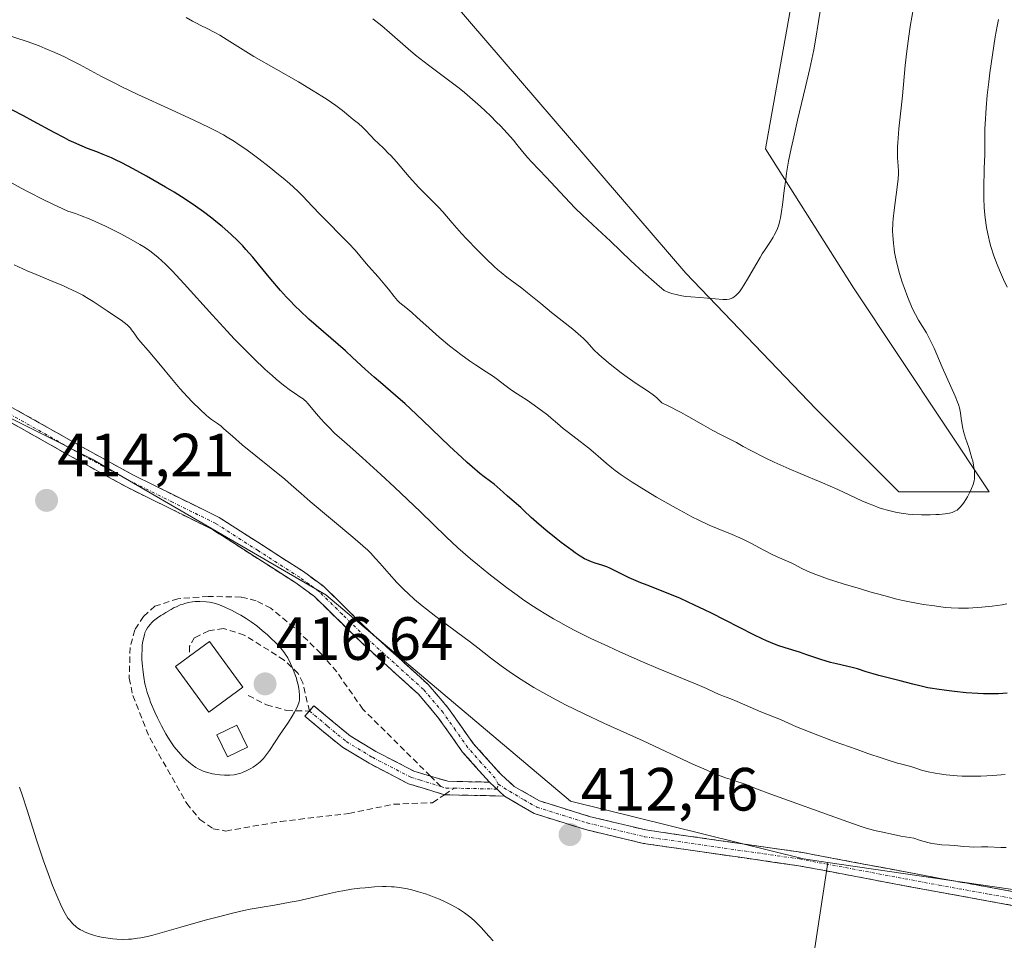
# Model space of a CAD drawing. Units: metres. Extents: x 622261 to 625747, y 4662409 to 4664783.
# Drawn here: x 623982 to 624144, y 4663692 to 4663843 of the extents above; entities that cross this region are included whole.
import ezdxf
from ezdxf.enums import TextEntityAlignment as Align

# ---------------------------------------------------------------- set-up
doc = ezdxf.new("R2010")
doc.units = ezdxf.units.M
doc.header["$MEASUREMENT"] = 0
doc.linetypes.add('TRAZO_Y_PUNTO', pattern=[1, 0.5, -0.25, 0, -0.25])
doc.linetypes.add('TRAZOSX2', pattern=[1.5, 1, -0.5])
for name, color, linetype, lineweight in [('Arbolado forestal CxS', 92, 'Continuous', 0), ('Camino', 19, 'TRAZOSX2', 0), ('Camino Cxs', 19, 'Continuous', 0), ('Camino eje', 19, 'TRAZO_Y_PUNTO', 0), ('Carátula', 7, 'Continuous', 5), ('Cultivos herbáceos CxS', 92, 'Continuous', 0), ('Curva de nivel maestra', 36, 'Continuous', 30), ('Curva de nivel normal', 36, 'Continuous', 0), ('Edificación ligera', 1, 'Continuous', 0), ('Edificación ligera Cxs', 1, 'Continuous', 0), ('Matorral CxS', 135, 'Continuous', 0), ('Punto de cota en terreno', 7, 'Continuous', 0), ('Rótulo de punto de cota en terreno', 19, 'Continuous', 0), ('Senda', 19, 'TRAZOSX2', 0)]:
    doc.layers.add(name, color=color, linetype=linetype, lineweight=lineweight)
doc.styles.add('Arial', font='txt', dxfattribs={"height": 0.2})

# ---------------------------------------------------------------- blocks, each defined once
blk = doc.blocks.new('*U156')
at = {"layer": 'Cultivos herbáceos CxS', "color": 92, "linetype": 'Continuous', "lineweight": 0}
blk.add_polyline3d([(624109.5479, 4663847.1347, 384.3659), (624104.9777, 4663821.6591, 384.7205), (624119.4575, 4663798.8015, 388.2238), (624141.7535, 4663765.3421, 391.1176), (624126.8887, 4663765.3415, 389.7758), (624113.2631, 4663778.9731, 387.3306), (624091.9073, 4663801.2335, 384.8596), (624053.7039, 4663845.6465, 382.6646)], dxfattribs=at)
blk = doc.blocks.new('*U177')
at = {"layer": 'Curva de nivel normal', "color": 36, "linetype": 'Continuous', "lineweight": 0}
blk.add_polyline3d([(624129.3, 4663844.8, 390), (624128.77, 4663841.74, 390), (624128.53, 4663840.12, 390), (624128.21, 4663837.68, 390), (624127.97, 4663835.31, 390), (624127.51, 4663830.35, 390), (624126.93, 4663824.91, 390), (624126.74, 4663822.62, 390), (624126.7, 4663822, 390), (624126.68, 4663820.98, 390), (624126.71, 4663820.16, 390), (624126.8, 4663818.86, 390), (624126.84, 4663817.99, 390), (624126.83, 4663817.52, 390), (624126.8, 4663816.73, 390), (624126.65, 4663815.32, 390), (624126.12, 4663811.55, 390), (624125.98, 4663810.17, 390), (624125.93, 4663809.48, 390), (624125.89, 4663808.12, 390), (624125.91, 4663807.45, 390), (624126.01, 4663806.11, 390), (624126.12, 4663805.21, 390), (624126.22, 4663804.6, 390), (624126.47, 4663803.35, 390), (624126.64, 4663802.63, 390), (624127.04, 4663801.18, 390), (624127.48, 4663799.76, 390), (624127.79, 4663798.85, 390), (624128.39, 4663797.21, 390), (624129.01, 4663795.73, 390), (624129.39, 4663794.92, 390), (624129.64, 4663794.43, 390), (624130.16, 4663793.52, 390), (624131.43, 4663791.44, 390), (624132.07, 4663790.25, 390), (624132.7, 4663788.91, 390), (624134.02, 4663785.78, 390), (624136.14, 4663781.04, 390), (624136.54, 4663780.07, 390), (624136.68, 4663779.67, 390), (624136.86, 4663779.12, 390), (624137.04, 4663778.3, 390), (624137.17, 4663777.37, 390), (624137.39, 4663775.98, 390), (624137.54, 4663775.24, 390), (624137.87, 4663774.12, 390), (624138.38, 4663772.61, 390), (624138.63, 4663771.86, 390), (624138.92, 4663770.87, 390), (624139.04, 4663770.39, 390), (624139.19, 4663769.7, 390), (624139.3, 4663769.05, 390), (624139.33, 4663768.75, 390), (624139.35, 4663768.47, 390), (624139.36, 4663767.94, 390), (624139.32, 4663767.45, 390), (624139.27, 4663767.14, 390), (624139.11, 4663766.54, 390), (624138.85, 4663765.85, 390), (624138.65, 4663765.39, 390), (624138.17, 4663764.49, 390), (624137.64, 4663763.64, 390), (624137.36, 4663763.25, 390), (624136.92, 4663762.73, 390), (624136.63, 4663762.46, 390), (624136.47, 4663762.34, 390), (624136.19, 4663762.18, 390), (624135.86, 4663762.03, 390), (624135.66, 4663761.96, 390), (624135.21, 4663761.84, 390), (624134.94, 4663761.79, 390), (624134.49, 4663761.72, 390), (624133.52, 4663761.62, 390), (624132.97, 4663761.58, 390), (624132.08, 4663761.54, 390), (624130.65, 4663761.54, 390), (624129.18, 4663761.6, 390), (624128.45, 4663761.67, 390), (624127.74, 4663761.75, 390), (624127.28, 4663761.82, 390), (624126.37, 4663761.99, 390), (624125.07, 4663762.3, 390), (624124.23, 4663762.54, 390), (624123.68, 4663762.72, 390), (624122.61, 4663763.11, 390), (624122.02, 4663763.35, 390), (624120.84, 4663763.86, 390), (624116.86, 4663765.7, 390), (624114.35, 4663766.78, 390), (624110.7, 4663768.32, 390), (624108.91, 4663769.1, 390), (624106.42, 4663770.22, 390), (624104.94, 4663770.92, 390), (624102.57, 4663772.12, 390), (624101.35, 4663772.78, 390), (624100.24, 4663773.41, 390), (624099.78, 4663773.66, 390), (624099.03, 4663774.03, 390), (624097.51, 4663774.79, 390), (624096.34, 4663775.42, 390), (624094.83, 4663776.28, 390), (624092.39, 4663777.65, 390), (624091.06, 4663778.38, 390), (624089, 4663779.46, 390), (624087.96, 4663779.96, 390), (624087.48, 4663780.45, 390), (624087.17, 4663780.74, 390), (624086.55, 4663781.26, 390), (624085.63, 4663781.93, 390), (624083.77, 4663783.13, 390), (624082.29, 4663784.15, 390), (624081.3, 4663784.87, 390), (624079.5, 4663786.27, 390), (624078.1, 4663787.43, 390), (624077.55, 4663787.93, 390), (624076.86, 4663788.61, 390), (624075.63, 4663789.97, 390), (624075.05, 4663790.54, 390), (624074.69, 4663790.86, 390), (624073.33, 4663792.01, 390), (624069.85, 4663794.79, 390), (624068.08, 4663796.25, 390), (624065.91, 4663798.02, 390), (624064.97, 4663798.76, 390), (624062.5, 4663800.56, 390), (624061.56, 4663801.33, 390), (624061.02, 4663801.8, 390), (624060.42, 4663802.34, 390), (624059.11, 4663803.59, 390), (624057.71, 4663804.98, 390), (624055.9, 4663806.87, 390), (624055.08, 4663807.76, 390), (624053.55, 4663809.49, 390), (624052.02, 4663811.3, 390), (624051.36, 4663812.03, 390), (624050.38, 4663813, 390), (624048.91, 4663814.4, 390), (624048.03, 4663815.31, 390), (624046.49, 4663817.03, 390), (624044.37, 4663819.48, 390), (624043.44, 4663820.52, 390), (624043.03, 4663820.95, 390), (624042.35, 4663821.65, 390), (624041.3, 4663822.62, 390), (624040.84, 4663823.04, 390), (624040.17, 4663823.76, 390), (624039.25, 4663824.76, 390), (624038.79, 4663825.22, 390), (624038.12, 4663825.81, 390), (624037.26, 4663826.47, 390), (624036.86, 4663826.79, 390), (624035.53, 4663827.92, 390), (624034.42, 4663828.76, 390), (624032.99, 4663829.73, 390), (624032.13, 4663830.28, 390), (624030.7, 4663831.18, 390), (624028.28, 4663832.62, 390), (624020.94, 4663836.81, 390), (624019.19, 4663837.87, 390), (624016.57, 4663839.55, 390), (624015.36, 4663840.29, 390), (624014.57, 4663840.74, 390), (624013.19, 4663841.47, 390), (624012.38, 4663841.85, 390), (624011.41, 4663842.31, 390), (624010.86, 4663842.61, 390), (624009.86, 4663843.22, 390)], dxfattribs=at)
blk = doc.blocks.new('*U182')
at = {"layer": 'Curva de nivel normal', "color": 36, "linetype": 'Continuous', "lineweight": 0}
blk.add_polyline3d([(624144.4, 4663718.93, 405), (624142.37, 4663718.74, 405), (624140.35, 4663718.64, 405), (624139.03, 4663718.62, 405), (624137.31, 4663718.66, 405), (624136.48, 4663718.7, 405), (624134.68, 4663718.86, 405), (624133.58, 4663719, 405), (624132.9, 4663719.11, 405), (624131.7, 4663719.34, 405), (624130.65, 4663719.63, 405), (624129.55, 4663720, 405), (624129.02, 4663720.17, 405), (624128.45, 4663720.32, 405), (624127.4, 4663720.59, 405), (624126.66, 4663720.8, 405), (624125.15, 4663721.26, 405), (624124.19, 4663721.58, 405), (624121.83, 4663722.38, 405), (624120.04, 4663723.01, 405), (624116.31, 4663724.35, 405), (624112.6, 4663725.75, 405), (624110.09, 4663726.76, 405), (624107.48, 4663727.93, 405), (624104.26, 4663729.18, 405), (624100.37, 4663730.9, 405), (624099.3, 4663731.33, 405), (624098.1, 4663731.77, 405), (624097.58, 4663731.97, 405), (624096.79, 4663732.32, 405), (624095.31, 4663733.01, 405), (624094.16, 4663733.51, 405), (624087.39, 4663736.31, 405), (624084.82, 4663737.4, 405), (624081.1, 4663739.04, 405), (624079.19, 4663739.91, 405), (624076.32, 4663741.26, 405), (624073.56, 4663742.64, 405), (624072.24, 4663743.34, 405), (624070.99, 4663744.02, 405), (624070.19, 4663744.48, 405), (624068.65, 4663745.4, 405), (624067.91, 4663745.85, 405), (624066.48, 4663746.77, 405), (624065.11, 4663747.71, 405), (624064.21, 4663748.34, 405), (624062.45, 4663749.62, 405), (624061.47, 4663750.37, 405), (624059.54, 4663751.88, 405), (624057.7, 4663753.38, 405), (624056.55, 4663754.34, 405), (624054.48, 4663756.14, 405), (624052.55, 4663757.92, 405), (624048.31, 4663762.04, 405), (624044.07, 4663766.07, 405), (624041.81, 4663768.18, 405), (624038.82, 4663770.92, 405), (624036.74, 4663772.76, 405), (624034.98, 4663774.28, 405), (624034.27, 4663774.91, 405), (624033.19, 4663775.98, 405), (624032.48, 4663776.73, 405), (624032.02, 4663777.23, 405), (624031.21, 4663778.16, 405), (624029.9, 4663779.78, 405), (624029.5, 4663780.2, 405), (624029.29, 4663780.39, 405), (624029.05, 4663780.57, 405), (624028.51, 4663780.94, 405), (624027.56, 4663781.57, 405), (624026.95, 4663781.99, 405), (624025.85, 4663782.84, 405), (624024.64, 4663783.83, 405), (624023.95, 4663784.42, 405), (624022.83, 4663785.43, 405), (624020.96, 4663787.2, 405), (624018.86, 4663789.29, 405), (624017.74, 4663790.46, 405), (624016.57, 4663791.71, 405), (624014.16, 4663794.34, 405), (624009.5, 4663799.48, 405), (624007.51, 4663801.6, 405), (624006.39, 4663802.74, 405), (624005.88, 4663803.22, 405), (624005.16, 4663803.87, 405), (624004.71, 4663804.26, 405), (624003.81, 4663804.94, 405), (624002.9, 4663805.56, 405), (624002.25, 4663805.96, 405), (624000.8, 4663806.77, 405), (623999.08, 4663807.69, 405), (623998.12, 4663808.18, 405), (623996.6, 4663808.92, 405), (623994.99, 4663809.66, 405), (623994.16, 4663810.02, 405), (623992.5, 4663810.69, 405), (623991.66, 4663811, 405), (623990.41, 4663811.43, 405), (623987.94, 4663812.58, 405), (623986.46, 4663813.29, 405), (623983.86, 4663814.6, 405), (623982.73, 4663815.2, 405), (623980.77, 4663816.28, 405)], dxfattribs=at)
blk = doc.blocks.new('*U183')
at = {"layer": 'Curva de nivel normal', "color": 36, "linetype": 'Continuous', "lineweight": 0}
blk.add_polyline3d([(624114.03, 4663844.59, 385), (624113.73, 4663842.57, 385), (624113.21, 4663839.46, 385), (624112.92, 4663837.91, 385), (624112.28, 4663834.83, 385), (624111.6, 4663831.84, 385), (624110.28, 4663826.33, 385), (624109.54, 4663823.14, 385), (624109.22, 4663821.67, 385), (624108.8, 4663819.6, 385), (624108.46, 4663817.63, 385), (624108.32, 4663816.68, 385), (624108.08, 4663814.81, 385), (624107.8, 4663812.45, 385), (624107.64, 4663811.35, 385), (624107.46, 4663810.33, 385), (624107.35, 4663809.85, 385), (624107.17, 4663809.18, 385), (624106.96, 4663808.56, 385), (624106.8, 4663808.17, 385), (624106.45, 4663807.45, 385), (624106.26, 4663807.11, 385), (624105.85, 4663806.44, 385), (624104.95, 4663805.11, 385), (624104.48, 4663804.4, 385), (624104.12, 4663803.82, 385), (624103.4, 4663802.61, 385), (624102.04, 4663800.22, 385), (624101.45, 4663799.23, 385), (624101.18, 4663798.82, 385), (624100.71, 4663798.18, 385), (624100.29, 4663797.72, 385), (624100.05, 4663797.5, 385), (624099.9, 4663797.38, 385), (624099.62, 4663797.2, 385), (624099.22, 4663797, 385), (624099.01, 4663796.94, 385), (624098.66, 4663796.89, 385), (624098.45, 4663796.88, 385), (624097.97, 4663796.89, 385), (624094.24, 4663797.21, 385), (624092.71, 4663797.32, 385), (624091.87, 4663797.41, 385), (624090.99, 4663797.55, 385), (624090.54, 4663797.65, 385), (624089.6, 4663797.91, 385), (624089.12, 4663798.07, 385), (624088.37, 4663798.38, 385), (624087.14, 4663799.42, 385), (624084.88, 4663801.4, 385), (624082.89, 4663803.25, 385), (624079.54, 4663806.46, 385), (624077.41, 4663808.44, 385), (624074.92, 4663810.77, 385), (624073.74, 4663811.91, 385), (624072.03, 4663813.71, 385), (624069, 4663817, 385), (624067.83, 4663818.21, 385), (624066.55, 4663819.51, 385), (624065.98, 4663820.15, 385), (624065.1, 4663821.22, 385), (624064.17, 4663822.37, 385), (624063.61, 4663823.04, 385), (624062.58, 4663824.2, 385), (624061.45, 4663825.39, 385), (624060.82, 4663826.04, 385), (624059.81, 4663827.04, 385), (624058.17, 4663828.59, 385), (624056.44, 4663830.13, 385), (624055.56, 4663830.88, 385), (624054.68, 4663831.59, 385), (624052.94, 4663832.94, 385), (624049.67, 4663835.37, 385), (624048.2, 4663836.48, 385), (624047.53, 4663837.02, 385), (624046.29, 4663838.05, 385), (624043.24, 4663840.74, 385), (624041.97, 4663841.81, 385), (624040.52, 4663842.99, 385)], dxfattribs=at)
blk = doc.blocks.new('*U184')
at = {"layer": 'Curva de nivel normal', "color": 36, "linetype": 'Continuous', "lineweight": 0}
for points in [[(624143.28, 4663842.85, 395), (624143.07, 4663841.77, 395), (624142.75, 4663840.01, 395), (624142.27, 4663837.05, 395), (624141.87, 4663834.14, 395), (624141.69, 4663832.65, 395), (624141.44, 4663830.45, 395), (624141.25, 4663828.38, 395), (624141.18, 4663827.43, 395), (624141.12, 4663826.54, 395), (624141.06, 4663824.94, 395), (624141.02, 4663820.69, 395), (624140.95, 4663818.4, 395), (624140.87, 4663815.14, 395), (624140.88, 4663813.5, 395), (624140.94, 4663812.07, 395), (624140.99, 4663811.36, 395), (624141.09, 4663810.31, 395), (624141.31, 4663808.74, 395), (624141.5, 4663807.7, 395), (624141.62, 4663807.18, 395), (624141.81, 4663806.41, 395), (624142.03, 4663805.63, 395), (624142.52, 4663804.09, 395), (624143.06, 4663802.64, 395), (624143.42, 4663801.74, 395), (624144.1, 4663800.2, 395), (624144.72, 4663798.92, 395)], [(624144.67, 4663746.94, 395), (624143.9, 4663746.8, 395), (624142.25, 4663746.56, 395), (624140.53, 4663746.37, 395), (624139.78, 4663746.31, 395), (624138.34, 4663746.23, 395), (624137.35, 4663746.2, 395), (624136.68, 4663746.2, 395), (624135.51, 4663746.26, 395), (624134.5, 4663746.36, 395), (624132.77, 4663746.6, 395), (624130.97, 4663746.83, 395), (624129.82, 4663747.02, 395), (624128.39, 4663747.3, 395), (624127.54, 4663747.5, 395), (624126.58, 4663747.73, 395), (624124.45, 4663748.29, 395), (624122.15, 4663748.93, 395), (624120.61, 4663749.38, 395), (624117.75, 4663750.24, 395), (624115.2, 4663751.06, 395), (624113.88, 4663751.53, 395), (624113.13, 4663751.81, 395), (624111.92, 4663752.31, 395), (624110.87, 4663752.81, 395), (624109.76, 4663753.39, 395), (624109.23, 4663753.66, 395), (624106.93, 4663754.64, 395), (624106.11, 4663755.04, 395), (624104.72, 4663755.77, 395), (624102.59, 4663756.92, 395), (624101.41, 4663757.5, 395), (624100.79, 4663757.79, 395), (624099.52, 4663758.33, 395), (624096.98, 4663759.38, 395), (624095.76, 4663759.88, 395), (624094.06, 4663760.65, 395), (624092.92, 4663761.22, 395), (624092.11, 4663761.64, 395), (624090.32, 4663762.62, 395), (624087.1, 4663764.47, 395), (624085.42, 4663765.47, 395), (624083.11, 4663766.9, 395), (624081.28, 4663768.12, 395), (624080.32, 4663768.82, 395), (624079.76, 4663769.24, 395), (624078.82, 4663770.01, 395), (624077.93, 4663770.8, 395), (624076.71, 4663771.89, 395), (624075.96, 4663772.51, 395), (624074.58, 4663773.58, 395), (624072.62, 4663775.06, 395), (624071.77, 4663775.72, 395), (624070.81, 4663776.52, 395), (624069.79, 4663777.42, 395), (624069.23, 4663777.89, 395), (624068.2, 4663778.69, 395), (624066.63, 4663779.83, 395), (624065.86, 4663780.35, 395), (624064.83, 4663781.02, 395), (624063.61, 4663781.79, 395), (624063.04, 4663782.18, 395), (624062.19, 4663782.82, 395), (624060.98, 4663783.76, 395), (624060.3, 4663784.25, 395), (624059.14, 4663785.02, 395), (624057.36, 4663786.17, 395), (624056.37, 4663786.84, 395), (624054.96, 4663787.85, 395), (624054.23, 4663788.41, 395), (624053.11, 4663789.29, 395), (624051.41, 4663790.71, 395), (624049.73, 4663792.19, 395), (624047.72, 4663794.01, 395), (624046.88, 4663794.76, 395), (624045.9, 4663795.57, 395), (624044.94, 4663796.35, 395), (624044.55, 4663796.73, 395), (624043.98, 4663797.4, 395), (624043.06, 4663798.59, 395), (624042.46, 4663799.33, 395), (624041.36, 4663800.6, 395), (624039.8, 4663802.36, 395), (624039.12, 4663803.13, 395), (624037.58, 4663804.98, 395), (624036.58, 4663806.07, 395), (624031.83, 4663810.84, 395), (624030.51, 4663812.24, 395), (624028.98, 4663813.87, 395), (624028.18, 4663814.68, 395), (624026.8, 4663815.95, 395), (624025.76, 4663816.84, 395), (624025.02, 4663817.45, 395), (624023.45, 4663818.71, 395), (624021.78, 4663820, 395), (624020.92, 4663820.64, 395), (624019.64, 4663821.56, 395), (624018.38, 4663822.43, 395), (624017.76, 4663822.84, 395), (624016.56, 4663823.58, 395), (624015.95, 4663823.94, 395), (624014.62, 4663824.65, 395), (624013.61, 4663825.16, 395), (624011.11, 4663826.35, 395), (624007.42, 4663828.03, 395), (624001.89, 4663830.57, 395), (623999.28, 4663831.82, 395), (623998.09, 4663832.41, 395), (623995.94, 4663833.52, 395), (623992.29, 4663835.47, 395), (623990.65, 4663836.32, 395), (623989.85, 4663836.72, 395), (623988.25, 4663837.46, 395), (623986.7, 4663838.13, 395), (623985.69, 4663838.53, 395), (623983.74, 4663839.25, 395), (623979.82, 4663840.53, 395)]]:
    blk.add_polyline3d(points, dxfattribs=at)
blk = doc.blocks.new('*U186')
at = {"layer": 'Curva de nivel normal', "color": 36, "linetype": 'Continuous', "lineweight": 0}
for points in [[(624060.28, 4663691.62, 410), (624059.53, 4663692.36, 410), (624058.28, 4663693.78, 410), (624057.56, 4663694.53, 410), (624057.14, 4663694.94, 410), (624056.42, 4663695.57, 410), (624055.56, 4663696.22, 410), (624055.08, 4663696.54, 410), (624054.57, 4663696.86, 410), (624053.45, 4663697.49, 410), (624052.25, 4663698.09, 410), (624051.43, 4663698.46, 410), (624050.87, 4663698.69, 410), (624049.78, 4663699.11, 410), (624049.17, 4663699.32, 410), (624048, 4663699.68, 410), (624046.89, 4663699.97, 410), (624046.19, 4663700.13, 410), (624044.89, 4663700.35, 410), (624044, 4663700.45, 410), (624043.57, 4663700.49, 410), (624042.71, 4663700.52, 410), (624042.11, 4663700.51, 410), (624040.8, 4663700.45, 410), (624039.24, 4663700.33, 410), (624038.39, 4663700.24, 410), (624037.02, 4663700.07, 410), (624035.59, 4663699.84, 410), (624034.85, 4663699.7, 410), (624033.36, 4663699.39, 410), (624030.39, 4663698.69, 410), (624028.26, 4663698.2, 410), (624026.92, 4663697.93, 410), (624024.33, 4663697.49, 410), (624022.31, 4663697.15, 410), (624020.35, 4663696.79, 410), (624019.3, 4663696.57, 410), (624017.64, 4663696.2, 410), (624014.92, 4663695.52, 410), (624012.95, 4663694.98, 410), (624008.97, 4663693.83, 410), (624006.29, 4663693.06, 410), (624004.34, 4663692.54, 410), (624003.5, 4663692.34, 410), (624002.37, 4663692.11, 410), (624001.84, 4663692.03, 410), (624000.84, 4663691.9, 410), (624000.35, 4663691.87, 410), (623999.37, 4663691.84, 410), (623998.42, 4663691.87, 410), (623997.81, 4663691.92, 410), (623996.62, 4663692.08, 410), (623996.19, 4663692.15, 410), (623995.36, 4663692.33, 410), (623994.6, 4663692.55, 410), (623994.12, 4663692.7, 410), (623993.27, 4663693.03, 410), (623992.73, 4663693.29, 410), (623992.48, 4663693.42, 410), (623992.03, 4663693.71, 410), (623991.75, 4663693.92, 410), (623991.22, 4663694.39, 410), (623990.88, 4663694.76, 410), (623990.7, 4663694.98, 410), (623990.42, 4663695.35, 410), (623989.97, 4663696.07, 410), (623989.47, 4663697.02, 410), (623989.19, 4663697.61, 410), (623988.79, 4663698.51, 410), (623987.89, 4663700.71, 410), (623987.16, 4663702.65, 410), (623986.4, 4663704.76, 410), (623986.02, 4663705.87, 410), (623985.27, 4663708.18, 410), (623983.71, 4663713.04, 410), (623982.88, 4663715.56, 410), (623982.44, 4663716.84, 410)], [(623981.58, 4663802.6, 410), (623983.74, 4663801.63, 410), (623985.17, 4663801.01, 410), (623987.91, 4663799.88, 410), (623989.7, 4663799.12, 410), (623990.47, 4663798.78, 410), (623991.78, 4663798.16, 410), (623992.86, 4663797.61, 410), (623993.48, 4663797.25, 410), (623994.58, 4663796.57, 410), (623995.37, 4663796.05, 410), (623996.87, 4663795.02, 410), (623997.92, 4663794.31, 410), (623999.14, 4663793.5, 410), (623999.67, 4663793.13, 410), (624000.13, 4663792.77, 410), (624000.32, 4663792.58, 410), (624000.67, 4663792.2, 410), (624000.87, 4663791.94, 410), (624001.27, 4663791.35, 410), (624001.82, 4663790.58, 410), (624002.32, 4663789.97, 410), (624003.59, 4663788.51, 410), (624004.76, 4663787.16, 410), (624005.62, 4663786.12, 410), (624007.43, 4663783.91, 410), (624008.79, 4663782.31, 410), (624010.06, 4663780.91, 410), (624010.83, 4663780.11, 410), (624012.14, 4663778.82, 410), (624013.1, 4663777.92, 410), (624013.49, 4663777.59, 410), (624014, 4663777.2, 410), (624014.32, 4663776.98, 410), (624014.99, 4663776.55, 410), (624015.58, 4663776.1, 410), (624016.05, 4663775.69, 410), (624017.42, 4663774.46, 410), (624019.06, 4663773.05, 410), (624026.05, 4663767.38, 410), (624027.1, 4663766.49, 410), (624028.7, 4663765.06, 410), (624030.19, 4663763.76, 410), (624037.24, 4663757.88, 410), (624038.87, 4663756.47, 410), (624039.66, 4663755.74, 410), (624040.11, 4663755.29, 410), (624040.96, 4663754.38, 410), (624041.65, 4663753.6, 410), (624043.19, 4663751.84, 410), (624044.46, 4663750.46, 410), (624045.64, 4663749.24, 410), (624046.29, 4663748.62, 410), (624047.36, 4663747.66, 410), (624048.6, 4663746.62, 410), (624049.3, 4663746.06, 410), (624050.86, 4663744.86, 410), (624054.24, 4663742.36, 410), (624056.52, 4663740.67, 410), (624057.73, 4663739.72, 410), (624059.81, 4663738.07, 410), (624061.56, 4663736.75, 410), (624062.87, 4663735.82, 410), (624063.62, 4663735.31, 410), (624064.85, 4663734.51, 410), (624066.96, 4663733.21, 410), (624069.39, 4663731.82, 410), (624070.74, 4663731.1, 410), (624072.17, 4663730.37, 410), (624075.22, 4663728.88, 410), (624078.44, 4663727.37, 410), (624084.88, 4663724.42, 410), (624093.09, 4663720.63, 410), (624095.23, 4663719.67, 410), (624096.17, 4663719.27, 410), (624097.01, 4663718.93, 410), (624098.43, 4663718.39, 410), (624099.21, 4663718.13, 410), (624100.45, 4663717.73, 410), (624101.17, 4663717.5, 410), (624101.81, 4663717.27, 410), (624103.51, 4663716.58, 410), (624105.86, 4663715.69, 410), (624117.76, 4663711.43, 410), (624120.4, 4663710.48, 410), (624121.69, 4663710.07, 410), (624123.16, 4663709.68, 410), (624124.01, 4663709.48, 410), (624126.04, 4663709.05, 410), (624127.26, 4663708.82, 410), (624129.39, 4663708.44, 410), (624130.29, 4663708.12, 410), (624130.85, 4663707.95, 410), (624131.87, 4663707.69, 410), (624132.33, 4663707.59, 410), (624133.19, 4663707.46, 410), (624133.95, 4663707.39, 410), (624135.25, 4663707.31, 410), (624136.08, 4663707.25, 410), (624137.52, 4663707.1, 410), (624138.5, 4663707.02, 410), (624139.16, 4663707, 410), (624140.5, 4663707.02, 410), (624141.5, 4663707.02, 410), (624143.64, 4663706.91, 410), (624144.55, 4663706.91, 410)]]:
    blk.add_polyline3d(points, dxfattribs=at)
blk = doc.blocks.new('*U189')
at = {"layer": 'Curva de nivel maestra', "color": 36, "linetype": 'Continuous', "lineweight": 30}
blk.add_polyline3d([(624144.71, 4663732.26, 400), (624143.28, 4663732.18, 400), (624141.68, 4663732.16, 400), (624140.81, 4663732.18, 400), (624139.9, 4663732.22, 400), (624137.98, 4663732.35, 400), (624136.03, 4663732.54, 400), (624134.76, 4663732.69, 400), (624133.17, 4663732.92, 400), (624132.44, 4663733.04, 400), (624131.69, 4663733.17, 400), (624130.35, 4663733.46, 400), (624129.19, 4663733.74, 400), (624127.13, 4663734.3, 400), (624125.59, 4663734.69, 400), (624123.61, 4663735.18, 400), (624122.71, 4663735.43, 400), (624121.53, 4663735.79, 400), (624120.13, 4663736.24, 400), (624119.44, 4663736.43, 400), (624118.33, 4663736.69, 400), (624116.65, 4663737.06, 400), (624115.69, 4663737.31, 400), (624114.09, 4663737.81, 400), (624111.77, 4663738.59, 400), (624110.59, 4663738.98, 400), (624108.25, 4663739.72, 400), (624107.05, 4663740.12, 400), (624105.8, 4663740.59, 400), (624105.15, 4663740.86, 400), (624104.47, 4663741.17, 400), (624103.06, 4663741.85, 400), (624098.38, 4663744.27, 400), (624096.13, 4663745.4, 400), (624095, 4663745.95, 400), (624093.34, 4663746.74, 400), (624091.02, 4663747.79, 400), (624088.99, 4663748.64, 400), (624085.56, 4663749.98, 400), (624084.52, 4663750.4, 400), (624082.59, 4663751.23, 400), (624081.38, 4663751.79, 400), (624080.44, 4663752.28, 400), (624079.42, 4663752.8, 400), (624078.93, 4663753.02, 400), (624078.14, 4663753.29, 400), (624077.01, 4663753.64, 400), (624076.44, 4663753.83, 400), (624075.67, 4663754.14, 400), (624075.26, 4663754.35, 400), (624074.56, 4663754.76, 400), (624073.71, 4663755.33, 400), (624073.22, 4663755.68, 400), (624071.46, 4663757, 400), (624070.6, 4663757.67, 400), (624068.92, 4663759.03, 400), (624067.81, 4663759.97, 400), (624066.53, 4663761.12, 400), (624065.33, 4663762.26, 400), (624064.82, 4663762.73, 400), (624062.6, 4663764.6, 400), (624061.91, 4663765.25, 400), (624060.95, 4663766.14, 400), (624060.42, 4663766.58, 400), (624059.81, 4663767.03, 400), (624058.77, 4663767.81, 400), (624058.09, 4663768.35, 400), (624056.81, 4663769.44, 400), (624056.02, 4663770.14, 400), (624055.14, 4663770.95, 400), (624053.12, 4663772.85, 400), (624048.74, 4663777.04, 400), (624046.71, 4663778.94, 400), (624045.81, 4663779.77, 400), (624044.23, 4663781.16, 400), (624041.74, 4663783.27, 400), (624040.7, 4663784.16, 400), (624039.23, 4663785.49, 400), (624037.18, 4663787.4, 400), (624036.02, 4663788.46, 400), (624030, 4663793.69, 400), (624028.49, 4663795.08, 400), (624027.79, 4663795.76, 400), (624026.8, 4663796.77, 400), (624026.31, 4663797.29, 400), (624025.32, 4663798.39, 400), (624023.76, 4663800.22, 400), (624021.7, 4663802.71, 400), (624020.76, 4663803.84, 400), (624019.65, 4663805.12, 400), (624019.14, 4663805.69, 400), (624018.37, 4663806.49, 400), (624017.15, 4663807.65, 400), (624015.74, 4663808.87, 400), (624014.73, 4663809.7, 400), (624014.04, 4663810.25, 400), (624012.68, 4663811.29, 400), (624011.38, 4663812.24, 400), (624009.67, 4663813.39, 400), (624007.85, 4663814.52, 400), (624006.42, 4663815.37, 400), (624003.32, 4663817.17, 400), (624001.12, 4663818.38, 400), (623999.29, 4663819.34, 400), (623998.22, 4663819.85, 400), (623997.55, 4663820.16, 400), (623996.21, 4663820.71, 400), (623995.15, 4663821.12, 400), (623993.61, 4663821.71, 400), (623992.76, 4663822.06, 400), (623991.38, 4663822.67, 400), (623990.62, 4663823.02, 400), (623989.83, 4663823.42, 400), (623988.16, 4663824.3, 400), (623984.72, 4663826.18, 400), (623983.12, 4663827.06, 400), (623981.2, 4663828.04, 400)], dxfattribs=at)
blk = doc.blocks.new('5PATER')
at = {"layer": 'Carátula', "linetype": 'Continuous', "lineweight": 5}
h = blk.add_hatch(color=250, dxfattribs=at)
edge = h.paths.add_edge_path()
edge.add_ellipse((0, 0.01), major_axis=(-1.33, -1.34), ratio=0.999422, start_angle=0, end_angle=360)

msp = doc.modelspace()

# ---------------------------------------------------------------- linework, layer by layer
at = {"layer": 'Arbolado forestal CxS', "color": 92, "linetype": 'Continuous', "lineweight": 0}
for points in [[(623804.3589, 4663826.0607, 372.8701), (623848.0923, 4663793.1733, 396.6507), (623878.7835, 4663781.0101, 413.091), (623912.9437, 4663789.8595, 415.2559), (623942.3761, 4663795.5015, 415.2003), (623948.3833, 4663792.7971, 415.1309), (623967.1501, 4663784.3481, 414.7983), (623994.4013, 4663770.7155, 414.4442), (624032.8001, 4663748.4083, 413.4846), (624072.9867, 4663714.5557, 412.3926), (624111.2575, 4663705.0643, 412.2863), (624115.2437, 4663704.4821, 412.3794)], [(623967.1501, 4663784.3481, 414.7983), (623994.4013, 4663770.7155, 414.4442), (624032.8001, 4663748.4083, 413.4846), (624072.9867, 4663714.5557, 412.3926), (624111.2575, 4663705.0643, 412.2863), (624115.2437, 4663704.4821, 412.3794), (624109.8021, 4663668.9045, 415.2415)], [(624115.2437, 4663704.4821, 412.3794), (624109.8021, 4663668.9045, 415.2415), (624093.9999, 4663661.9911, 412.5081), (624089.5553, 4663643.7193, 411.6749), (624090.5429, 4663634.3367, 412.0911), (624083.1355, 4663620.5097, 410.2759), (624080.6661, 4663611.6207, 408.9947), (624083.6291, 4663594.8307, 406.9183), (624091.5301, 4663586.4357, 405.4388), (624103.8755, 4663585.9421, 405.9714), (624118.1963, 4663586.9301, 404.2201), (624126.5911, 4663596.3127, 405.3595), (624130.5419, 4663607.1769, 408.1961), (624153.2577, 4663628.9053, 409.5976), (624169.0599, 4663642.2387, 410.8789), (624188.8131, 4663651.6217, 412.3225), (624201.6525, 4663657.0539, 413.4843), (624217.9485, 4663661.9925, 413.1852), (624229.8001, 4663673.8443, 413.182), (624232.2697, 4663687.6713, 414.247), (624237.2079, 4663701.4985, 415.1858), (624262.1363, 4663708.3389, 415.7753)]]:
    msp.add_polyline3d(points, dxfattribs=at)
at = {"layer": 'Camino', "color": 19, "linetype": 'TRAZOSX2', "lineweight": 0}
for points in [[(624059.6401, 4663717.6701), (624055.2401, 4663722.6101), (624051.1401, 4663728.4001), (624047.9901, 4663732.1001), (624038.4501, 4663740.7301), (624030.9101, 4663748.1201), (624027.8501, 4663750.3601), (624014.1701, 4663759.1301), (624000.0201, 4663766.1301), (623991.2301, 4663770.9601), (623979.8701, 4663777.3701), (623963.7601, 4663785.2901), (623956.8901, 4663787.8701), (623953.2301, 4663788.6901), (623947.2701, 4663789.0901), (623943.8601, 4663788.9001), (623939.0701, 4663788.0101), (623909.9601, 4663779.9001), (623888.7701, 4663773.0101), (623888.3851, 4663774.0701)], [(623980.9201, 4663779.3601), (623992.3301, 4663772.9201), (624001.0601, 4663768.1301), (624015.2801, 4663761.0901), (624029.1301, 4663752.2201), (624032.3701, 4663749.8401), (624040.0001, 4663742.3701), (624049.6101, 4663733.6701), (624052.9201, 4663729.7801), (624057.0001, 4663724.0101), (624061.5601, 4663718.9101), (624063.7401, 4663716.9701), (624067.8801, 4663714.5901), (624076.0301, 4663712.0401), (624085.3601, 4663709.8101), (624110.7801, 4663706.1601), (624133.7201, 4663701.8501), (624150.2301, 4663698.8801)], [(624030.0701, 4663729.3351), (624030.7901, 4663730.2001), (624036.7901, 4663725.2401), (624040.9701, 4663722.7201), (624047.2301, 4663719.4801), (624049.9701, 4663718.6601)], [(624052.2701, 4663715.6001), (624046.3801, 4663717.3901), (624039.8701, 4663720.7601), (624035.4901, 4663723.4001), (624029.3501, 4663728.4701), (624030.0701, 4663729.3351)], [(624049.9701, 4663718.6601), (624052.8101, 4663717.8001), (624059.6401, 4663717.6701)], [(624062.1401, 4663715.3801), (624052.2701, 4663715.6001)], [(624230.7401, 4663698.9901), (624225.4801, 4663698.4401), (624216.4601, 4663696.8801), (624206.6801, 4663696.3401), (624197.0401, 4663695.7001), (624188.9001, 4663695.5601), (624178.5001, 4663695.6101), (624149.9901, 4663696.6301), (624133.3101, 4663699.6401), (624110.4201, 4663703.9401), (624084.9401, 4663707.6001), (624075.4301, 4663709.8701), (624066.9801, 4663712.5201), (624062.1401, 4663715.3801)]]:
    msp.add_lwpolyline(points, dxfattribs=at)
at = {"layer": 'Camino Cxs', "color": 19, "linetype": 'Continuous', "lineweight": 0}
msp.add_lwpolyline([(624059.6401, 4663717.6701), (624062.1401, 4663715.3801)], dxfattribs=at)
msp.add_lwpolyline([(624059.6401, 4663717.6701), (624062.1401, 4663715.3801)], dxfattribs=at)
for points in [[(623980.9201, 4663779.3601, 414.5496), (623984.7234, 4663777.2134, 414.5646), (623988.5267, 4663775.0667, 414.4953), (623992.3301, 4663772.9201, 414.4395), (623996.6951, 4663770.5251, 414.3936), (624001.0601, 4663768.1301, 414.3539), (624004.6151, 4663766.3701, 414.1941), (624008.1701, 4663764.6101, 414.1759), (624011.7251, 4663762.8501, 414.3119), (624015.2801, 4663761.0901, 413.9929), (624018.7426, 4663758.8726, 413.9199), (624022.2051, 4663756.6551, 413.7838), (624025.6676, 4663754.4376, 413.7212), (624029.1301, 4663752.2201, 413.4821), (624032.3701, 4663749.8401, 413.3488), (624034.9134, 4663747.3501, 413.381), (624037.4567, 4663744.8601, 413.2046), (624040.0001, 4663742.3701, 413.1807), (624043.2034, 4663739.4701, 413.0028), (624046.4067, 4663736.5701, 412.9705), (624049.6101, 4663733.6701, 412.9141), (624051.2651, 4663731.7251, 412.8919), (624052.9201, 4663729.7801, 412.8005), (624054.9601, 4663726.8951, 412.7435), (624057.0001, 4663724.0101, 412.706), (624059.2801, 4663721.4601, 412.608), (624061.5601, 4663718.9101, 412.5616), (624063.7401, 4663716.9701, 412.5212), (624067.8801, 4663714.5901, 412.4374), (624071.9551, 4663713.3151, 412.3816), (624076.0301, 4663712.0401, 412.4077), (624080.6951, 4663710.9251, 412.3353), (624085.3601, 4663709.8101, 412.2467), (624089.5967, 4663709.2017, 412.1789), (624093.8334, 4663708.5934, 412.1147), (624098.0701, 4663707.9851, 412.0544), (624102.3067, 4663707.3767, 412.0323), (624106.5434, 4663706.7684, 412.0021), (624110.7801, 4663706.1601, 411.8802), (624115.3681, 4663705.2981, 411.6712), (624119.9561, 4663704.4361, 411.5915), (624124.5441, 4663703.5741, 411.7056), (624129.1321, 4663702.7121, 411.6888), (624133.7201, 4663701.8501, 411.6902), (624137.8476, 4663701.1076, 411.73), (624141.9751, 4663700.3651, 411.7897), (624146.1026, 4663699.6226, 411.8714)], [(624145.8201, 4663697.3826, 412.4527), (624141.6501, 4663698.1351, 412.2419), (624137.4801, 4663698.8876, 412.1898), (624133.3101, 4663699.6401, 412.1694), (624128.7321, 4663700.5001, 412.1129), (624124.1541, 4663701.3601, 412.1064), (624119.5761, 4663702.2201, 412.0654), (624114.9981, 4663703.0801, 411.9918), (624110.4201, 4663703.9401, 412.013), (624106.1734, 4663704.5501, 412.0395), (624101.9267, 4663705.1601, 412.1178), (624097.6801, 4663705.7701, 412.1427), (624093.4334, 4663706.3801, 412.1783), (624089.1867, 4663706.9901, 412.2256), (624084.9401, 4663707.6001, 412.2489), (624080.1851, 4663708.7351, 412.2908), (624075.4301, 4663709.8701, 412.3761), (624071.2051, 4663711.1951, 412.3876), (624066.9801, 4663712.5201, 412.4186), (624064.5601, 4663713.9501, 412.4606), (624062.1401, 4663715.3801, 412.5095), (624059.6401, 4663717.6701, 412.5449), (624057.4401, 4663720.1401, 412.6033), (624055.2401, 4663722.6101, 412.7032), (624053.1901, 4663725.5051, 412.7817), (624051.1401, 4663728.4001, 412.932), (624047.9901, 4663732.1001, 412.9796), (624044.8101, 4663734.9767, 413.0671), (624041.6301, 4663737.8534, 413.2351), (624038.4501, 4663740.7301, 413.3324), (624035.9367, 4663743.1934, 413.4778), (624033.4234, 4663745.6567, 413.6067), (624030.9101, 4663748.1201, 413.7428), (624027.8501, 4663750.3601, 413.8379), (624024.4301, 4663752.5526, 414.0113), (624021.0101, 4663754.7451, 414.0113), (624017.5901, 4663756.9376, 414.1295), (624014.1701, 4663759.1301, 414.1599), (624010.6326, 4663760.8801, 414.2908), (624007.0951, 4663762.6301, 414.2928), (624003.5576, 4663764.3801, 414.2883), (624000.0201, 4663766.1301, 414.3267), (623997.0901, 4663767.7401, 414.3284), (623994.1601, 4663769.3501, 414.3514), (623991.2301, 4663770.9601, 414.3744), (623987.4434, 4663773.0967, 414.4041), (623983.6567, 4663775.2334, 414.4341), (623979.8701, 4663777.3701, 414.4263)]]:
    msp.add_polyline3d(points, dxfattribs=at)
msp.add_polyline3d([(624059.6401, 4663717.6701, 412.5449), (624062.1401, 4663715.3801, 412.5095), (624057.2051, 4663715.4901, 412.5006), (624052.2701, 4663715.6001, 412.4835), (624049.3251, 4663716.4951, 412.5307), (624046.3801, 4663717.3901, 412.6159), (624043.1251, 4663719.0751, 412.7972), (624039.8701, 4663720.7601, 412.9497), (624037.6801, 4663722.0801, 413.0895), (624035.4901, 4663723.4001, 413.3196), (624032.4201, 4663725.9351, 413.7896), (624029.3501, 4663728.4701, 414.5389), (624030.7901, 4663730.2001, 414.2197), (624033.7901, 4663727.7201, 413.638), (624036.7901, 4663725.2401, 413.184), (624040.9701, 4663722.7201, 412.9378), (624044.1001, 4663721.1001, 412.8018), (624047.2301, 4663719.4801, 412.6749), (624049.9701, 4663718.6601, 412.5923), (624052.8101, 4663717.8001, 412.5358), (624056.2251, 4663717.7351, 412.5387), (624059.6401, 4663717.6701, 412.5449)], close=True, dxfattribs=at)
at = {"layer": 'Camino eje', "color": 19, "linetype": 'TRAZO_Y_PUNTO', "lineweight": 0}
for points in [[(624061.1133, 4663717.3201), (624060.6001, 4663718.2901), (624058.3201, 4663720.8401), (624056.1201, 4663723.3101), (624054.0701, 4663726.2051), (624052.0301, 4663729.0901), (624048.8001, 4663732.8851), (624043.9951, 4663737.2351), (624039.2251, 4663741.5501), (624035.4551, 4663745.2451), (624031.6401, 4663748.9801), (624030.0201, 4663750.1701), (624028.4901, 4663751.2901), (624021.6501, 4663755.6751), (624014.7251, 4663760.1101), (624007.6151, 4663763.6301), (624000.5401, 4663767.1301), (623996.1451, 4663769.5451), (623991.7801, 4663771.9401), (623980.3951, 4663778.3651)], [(624030.0701, 4663729.3351), (624033.0701, 4663726.8551), (624036.1401, 4663724.3201), (624040.4201, 4663721.7401), (624046.8051, 4663718.4351), (624048.1751, 4663718.0251), (624051.6963, 4663716.9555)], [(624060.8901, 4663716.5251), (624061.1133, 4663717.3201)], [(624061.1133, 4663717.3201), (624062.9401, 4663716.1751), (624065.3601, 4663714.7451), (624067.4301, 4663713.5551), (624071.6551, 4663712.2301), (624075.7301, 4663710.9551), (624085.1501, 4663708.7051), (624110.6001, 4663705.0501), (624133.5151, 4663700.7451), (624141.7701, 4663699.2601), (624150.1101, 4663697.7551), (624164.3651, 4663697.2451), (624178.5251, 4663696.7351), (624188.8901, 4663696.6851), (624196.9951, 4663696.8251), (624206.6101, 4663697.4651), (624216.3351, 4663698.0001), (624225.3251, 4663699.5551), (624230.5051, 4663700.0951)], [(624051.6963, 4663716.9555), (624052.5401, 4663716.7001), (624053.8697, 4663716.6747)], [(624053.8697, 4663716.6747), (624055.9551, 4663716.6351), (624060.8901, 4663716.5251)]]:
    msp.add_lwpolyline(points, dxfattribs=at)
at = {"layer": 'Cultivos herbáceos CxS', "color": 92, "linetype": 'Continuous', "lineweight": 0}
msp.add_polyline3d([(624215.6385, 4663919.0097, 386.2428), (624191.3017, 4663920.2553, 384.4533), (624157.8571, 4663904.1443, 386.1793), (624137.4909, 4663889.0105, 387.237), (624119.4579, 4663873.1603, 385.2138), (624109.5479, 4663847.1347, 384.3659), (624104.9777, 4663821.6591, 384.7205), (624119.4575, 4663798.8015, 388.2238), (624141.7535, 4663765.3421, 391.1176), (624126.8887, 4663765.3415, 389.7758), (624113.2631, 4663778.9731, 387.3306), (624091.9073, 4663801.2335, 384.8596), (624053.7039, 4663845.6465, 382.6646), (624009.2153, 4663875.6381, 381.2235), (623964.6223, 4663894.2273, 377.986), (623938.6103, 4663899.1837, 377.3789), (623860.8681, 4663867.0451, 377.1689), (623801.3859, 4663852.6749, 369.1022), (623804.3589, 4663826.0607, 372.8701)], dxfattribs=at)
at = {"layer": 'Curva de nivel normal', "color": 36, "linetype": 'Continuous', "lineweight": 0}
msp.add_polyline3d([(624018.29, 4663745.37, 415), (624018.83, 4663745.06, 415), (624019.67, 4663744.55, 415), (624020.54, 4663743.97, 415), (624021.43, 4663743.3, 415), (624022.32, 4663742.58, 415), (624023.17, 4663741.84, 415), (624023.7, 4663741.35, 415), (624024.62, 4663740.46, 415), (624025.33, 4663739.72, 415), (624025.62, 4663739.39, 415), (624026, 4663738.9, 415), (624026.17, 4663738.64, 415), (624026.51, 4663738.07, 415), (624026.97, 4663737.16, 415), (624027.2, 4663736.66, 415), (624027.52, 4663735.88, 415), (624027.81, 4663735.1, 415), (624027.94, 4663734.72, 415), (624028.04, 4663734.34, 415), (624028.22, 4663733.64, 415), (624028.34, 4663733.01, 415), (624028.4, 4663732.62, 415), (624028.47, 4663731.95, 415), (624028.48, 4663731.42, 415), (624028.46, 4663731.19, 415), (624028.38, 4663730.84, 415), (624028.16, 4663730.24, 415), (624027.83, 4663729.55, 415), (624027.63, 4663729.15, 415), (624027.27, 4663728.52, 415), (624026.64, 4663727.49, 415), (624026.17, 4663726.79, 415), (624025.18, 4663725.36, 415), (624024.44, 4663724.27, 415), (624023.51, 4663722.85, 415), (624023.04, 4663722.18, 415), (624022.55, 4663721.56, 415), (624022.28, 4663721.28, 415), (624022.01, 4663721.02, 415), (624021.43, 4663720.54, 415), (624020.83, 4663720.14, 415), (624020.44, 4663719.91, 415), (624019.71, 4663719.53, 415), (624019.08, 4663719.25, 415), (624018.79, 4663719.14, 415), (624018.37, 4663719.01, 415), (624017.72, 4663718.88, 415), (624017, 4663718.82, 415), (624016.48, 4663718.82, 415), (624016.12, 4663718.83, 415), (624015.36, 4663718.88, 415), (624014.56, 4663718.97, 415), (624014.16, 4663719.04, 415), (624013.55, 4663719.18, 415), (624012.94, 4663719.36, 415), (624012.63, 4663719.48, 415), (624012.1, 4663719.72, 415), (624011.83, 4663719.86, 415), (624011.43, 4663720.09, 415), (624010.83, 4663720.5, 415), (624010.52, 4663720.74, 415), (624009.89, 4663721.27, 415), (624009.31, 4663721.82, 415), (624009.02, 4663722.13, 415), (624008.57, 4663722.62, 415), (624007.88, 4663723.47, 415), (624007.18, 4663724.47, 415), (624006.82, 4663725.02, 415), (624006.47, 4663725.62, 415), (624005.77, 4663726.9, 415), (624005.11, 4663728.24, 415), (624004.7, 4663729.13, 415), (624004, 4663730.79, 415), (624003.79, 4663731.35, 415), (624003.45, 4663732.36, 415), (624003.19, 4663733.26, 415), (624003.06, 4663733.83, 415), (624002.86, 4663734.91, 415), (624002.69, 4663736.14, 415), (624002.64, 4663736.68, 415), (624002.57, 4663737.74, 415), (624002.55, 4663738.49, 415), (624002.58, 4663739.52, 415), (624002.63, 4663740.14, 415), (624002.68, 4663740.52, 415), (624002.8, 4663741.23, 415), (624002.97, 4663741.86, 415), (624003.07, 4663742.16, 415), (624003.27, 4663742.59, 415), (624003.51, 4663743.01, 415), (624003.65, 4663743.23, 415), (624003.96, 4663743.62, 415), (624004.15, 4663743.82, 415), (624004.48, 4663744.14, 415), (624004.88, 4663744.47, 415), (624005.12, 4663744.64, 415), (624005.67, 4663745, 415), (624005.99, 4663745.19, 415), (624006.52, 4663745.49, 415), (624007.36, 4663746.02, 415), (624007.89, 4663746.31, 415), (624008.23, 4663746.47, 415), (624008.87, 4663746.75, 415), (624009.32, 4663746.91, 415), (624009.6, 4663747, 415), (624010.14, 4663747.14, 415), (624010.88, 4663747.27, 415), (624011.32, 4663747.31, 415), (624012.09, 4663747.32, 415), (624013.11, 4663747.28, 415), (624013.66, 4663747.21, 415), (624013.99, 4663747.15, 415), (624014.63, 4663746.98, 415), (624015.32, 4663746.75, 415), (624015.69, 4663746.61, 415), (624016.28, 4663746.36, 415), (624017.28, 4663745.89, 415), (624018.29, 4663745.37, 415)], dxfattribs=at)
at = {"layer": 'Edificación ligera', "color": 1, "linetype": 'Continuous', "lineweight": 0}
for points in [[(624019.1601, 4663733.2301, 417.3524), (624013.5501, 4663729.1401, 417.3319), (624008.0601, 4663736.6501, 416.6782), (624010.4001, 4663738.3601, 417.1115), (624013.6901, 4663740.7301, 416.8117), (624019.1601, 4663733.2301, 417.3524)], [(624019.8901, 4663723.3901, 415.4191), (624016.6001, 4663721.8001, 415.5024), (624014.8501, 4663725.4401, 416.4656), (624018.1401, 4663727.0301, 416.7536), (624019.8901, 4663723.3901, 415.4191)]]:
    msp.add_polyline3d(points, dxfattribs=at)
at = {"layer": 'Edificación ligera Cxs', "color": 1, "linetype": 'Continuous', "lineweight": 0}
for points in [[(624019.1601, 4663733.2301, 417.3524), (624013.5501, 4663729.1401, 417.3319), (624008.0601, 4663736.6501, 416.6782), (624010.4001, 4663738.3601, 417.1115), (624013.6901, 4663740.7301, 416.8117), (624019.1601, 4663733.2301, 417.3524)], [(624019.8901, 4663723.3901, 415.4191), (624016.6001, 4663721.8001, 415.5024), (624014.8501, 4663725.4401, 416.4656), (624018.1401, 4663727.0301, 416.7536), (624019.8901, 4663723.3901, 415.4191)]]:
    msp.add_polyline3d(points, close=True, dxfattribs=at)
at = {"layer": 'Matorral CxS', "color": 135, "linetype": 'Continuous', "lineweight": 0}
for points in [[(624215.6385, 4663919.0097, 386.2428), (624191.3017, 4663920.2553, 384.4533), (624157.8571, 4663904.1443, 386.1793), (624137.4909, 4663889.0105, 387.237), (624119.4579, 4663873.1603, 385.2138), (624109.5479, 4663847.1347, 384.3659), (624104.9777, 4663821.6591, 384.7205), (624119.4575, 4663798.8015, 388.2238), (624141.7535, 4663765.3421, 391.1176), (624126.8887, 4663765.3415, 389.7758), (624113.2631, 4663778.9731, 387.3306), (624091.9073, 4663801.2335, 384.8596), (624053.7039, 4663845.6465, 382.6646), (624009.2153, 4663875.6381, 381.2235), (623964.6223, 4663894.2273, 377.986), (623938.6103, 4663899.1837, 377.3789), (623860.8681, 4663867.0451, 377.1689), (623801.3859, 4663852.6749, 369.1022), (623804.3589, 4663826.0607, 372.8701)], [(624224.0475, 4663847.0255, 415.6174), (624197.0567, 4663840.9329, 415.4225), (624187.8419, 4663826.1943, 415.1033), (624189.6237, 4663807.4715, 413.17), (624215.5177, 4663778.6271, 413.6198), (624212.1435, 4663749.3189, 412.9789), (624205.1999, 4663729.4803, 412.4153), (624186.1985, 4663706.3707, 412.5082), (624150.1013, 4663699.3927, 412.8375), (624150.1013, 4663699.3927, 412.8375), (624115.2437, 4663704.4821, 412.3794), (624111.2575, 4663705.0643, 412.2863), (624072.9867, 4663714.5557, 412.3926), (624032.8001, 4663748.4083, 413.4846), (623994.4013, 4663770.7155, 414.4442), (623967.1501, 4663784.3481, 414.7983), (623948.3833, 4663792.7971, 415.1309), (623942.3761, 4663795.5015, 415.2003), (623912.9437, 4663789.8595, 415.2559), (623878.7835, 4663781.0101, 413.091), (623848.0923, 4663793.1733, 396.6507), (623804.3589, 4663826.0607, 372.8701), (623801.3859, 4663852.6749, 369.1022)], [(624053.7039, 4663845.6465, 382.6646), (624091.9073, 4663801.2335, 384.8596), (624113.2631, 4663778.9731, 387.3306), (624126.8887, 4663765.3415, 389.7758), (624141.7535, 4663765.3421, 391.1176), (624119.4575, 4663798.8015, 388.2238), (624104.9777, 4663821.6591, 384.7205), (624109.5479, 4663847.1347, 384.3659)], [(623804.3589, 4663826.0607, 372.8701), (623848.0923, 4663793.1733, 396.6507), (623878.7835, 4663781.0101, 413.091), (623912.9437, 4663789.8595, 415.2559), (623942.3761, 4663795.5015, 415.2003), (623948.3833, 4663792.7971, 415.1309), (623967.1501, 4663784.3481, 414.7983), (623994.4013, 4663770.7155, 414.4442), (624032.8001, 4663748.4083, 413.4846), (624072.9867, 4663714.5557, 412.3926), (624111.2575, 4663705.0643, 412.2863), (624115.2437, 4663704.4821, 412.3794)], [(624115.2437, 4663704.4821, 412.3794), (624109.8021, 4663668.9045, 415.2415), (624093.9999, 4663661.9911, 412.5081), (624089.5553, 4663643.7193, 411.6749), (624090.5429, 4663634.3367, 412.0911), (624083.1355, 4663620.5097, 410.2759), (624080.6661, 4663611.6207, 408.9947), (624083.6291, 4663594.8307, 406.9183), (624091.5301, 4663586.4357, 405.4388), (624103.8755, 4663585.9421, 405.9714), (624118.1963, 4663586.9301, 404.2201), (624126.5911, 4663596.3127, 405.3595), (624130.5419, 4663607.1769, 408.1961), (624153.2577, 4663628.9053, 409.5976), (624169.0599, 4663642.2387, 410.8789), (624188.8131, 4663651.6217, 412.3225), (624201.6525, 4663657.0539, 413.4843), (624217.9485, 4663661.9925, 413.1852), (624229.8001, 4663673.8443, 413.182), (624232.2697, 4663687.6713, 414.247), (624237.2079, 4663701.4985, 415.1858), (624262.1363, 4663708.3389, 415.7753)], [(624109.8021, 4663668.9045, 415.2415), (624115.2437, 4663704.4821, 412.3794), (624150.1013, 4663699.3927, 412.8375), (624186.1985, 4663706.3707, 412.5082), (624188.3845, 4663695.9343, 414.7018), (624209.4417, 4663694.6943, 415.5643), (624230.8413, 4663695.7209, 415.2042)], [(624115.2437, 4663704.4821, 412.3794), (624150.1013, 4663699.3927, 412.8375), (624186.1985, 4663706.3707, 412.5082)], [(624115.2437, 4663704.4821, 412.3794), (624150.1013, 4663699.3927, 412.8375), (624186.1985, 4663706.3707, 412.5082)]]:
    msp.add_polyline3d(points, dxfattribs=at)
at = {"layer": 'Senda', "color": 19, "linetype": 'TRAZOSX2', "lineweight": 0}
for points in [[(624049.9701, 4663718.6601), (624038.8601, 4663729.6301), (624034.5601, 4663735.7701), (624031.9401, 4663738.8001), (624027.6001, 4663743.0401), (624023.7601, 4663746.2101), (624021.3401, 4663747.4401), (624018.8501, 4663748.0501), (624013.4401, 4663748.1501), (624008.4701, 4663747.7801), (624004.7001, 4663746.5401), (624002.8101, 4663744.8701), (624001.4101, 4663742.6601), (624000.6401, 4663739.7701), (624000.4801, 4663734.7401), (624001.0601, 4663731.9001), (624003.8401, 4663724.9401), (624009.9301, 4663714.1801), (624012.0901, 4663711.5401), (624014.2501, 4663710.0201), (624016.3501, 4663709.6401), (624025.3301, 4663711.2001), (624036.5601, 4663712.5201), (624043.9101, 4663714.0301), (624050.3201, 4663714.2901), (624052.2701, 4663715.6001)], [(624030.0701, 4663729.3351), (624029.0201, 4663733.9701), (624028.2201, 4663735.4901), (624025.9301, 4663737.7101), (624019.3801, 4663741.8201), (624015.9901, 4663742.8801), (624013.5501, 4663742.4901), (624011.2301, 4663741.4001), (624010.4101, 4663739.9801), (624010.4101, 4663738.3673)], [(624020.0313, 4663731.8705), (624023.0475, 4663730.3625), (624026.3813, 4663729.4099), (624030.0701, 4663729.3351)], [(624051.6963, 4663716.9555), (624049.9701, 4663718.6601)], [(624052.2701, 4663715.6001), (624053.8697, 4663716.6747)]]:
    msp.add_lwpolyline(points, dxfattribs=at)

# ---------------------------------------------------------------- block references
at = {"layer": 'Cultivos herbáceos CxS', "color": 92, "linetype": 'Continuous', "lineweight": 0}
msp.add_blockref('*U156', (0, 0), dxfattribs=at)
at = {"layer": 'Curva de nivel maestra', "color": 36, "linetype": 'Continuous', "lineweight": 30}
msp.add_blockref('*U189', (0, 0), dxfattribs=at)
at = {"layer": 'Curva de nivel normal', "color": 36, "linetype": 'Continuous', "lineweight": 0}
for name in ['*U182', '*U186', '*U177', '*U184', '*U183']:
    msp.add_blockref(name, (0, 0), dxfattribs=at)
at = {"layer": 'Punto de cota en terreno', "linetype": 'Continuous', "lineweight": 0}
for p in [(623986.9, 4663763.91, 414.21), (624022.8, 4663733.79, 416.64), (624072.9, 4663709.04, 412.46)]:
    msp.add_blockref('5PATER', p, dxfattribs=at)

# ---------------------------------------------------------------- texts
at = {"layer": 'Rótulo de punto de cota en terreno', "color": 19, "linetype": 'Continuous', "lineweight": 0, "style": 'Arial'}
for s, p in [('414,21', (623988.6639, 4663765.6739)), ('416,64', (624024.5639, 4663735.5539)), ('412,46', (624074.6639, 4663710.8039))]:
    msp.add_text(s, height=7, dxfattribs=at).set_placement(p, align=Align.BOTTOM_LEFT)

doc.saveas('drawing.dxf')
